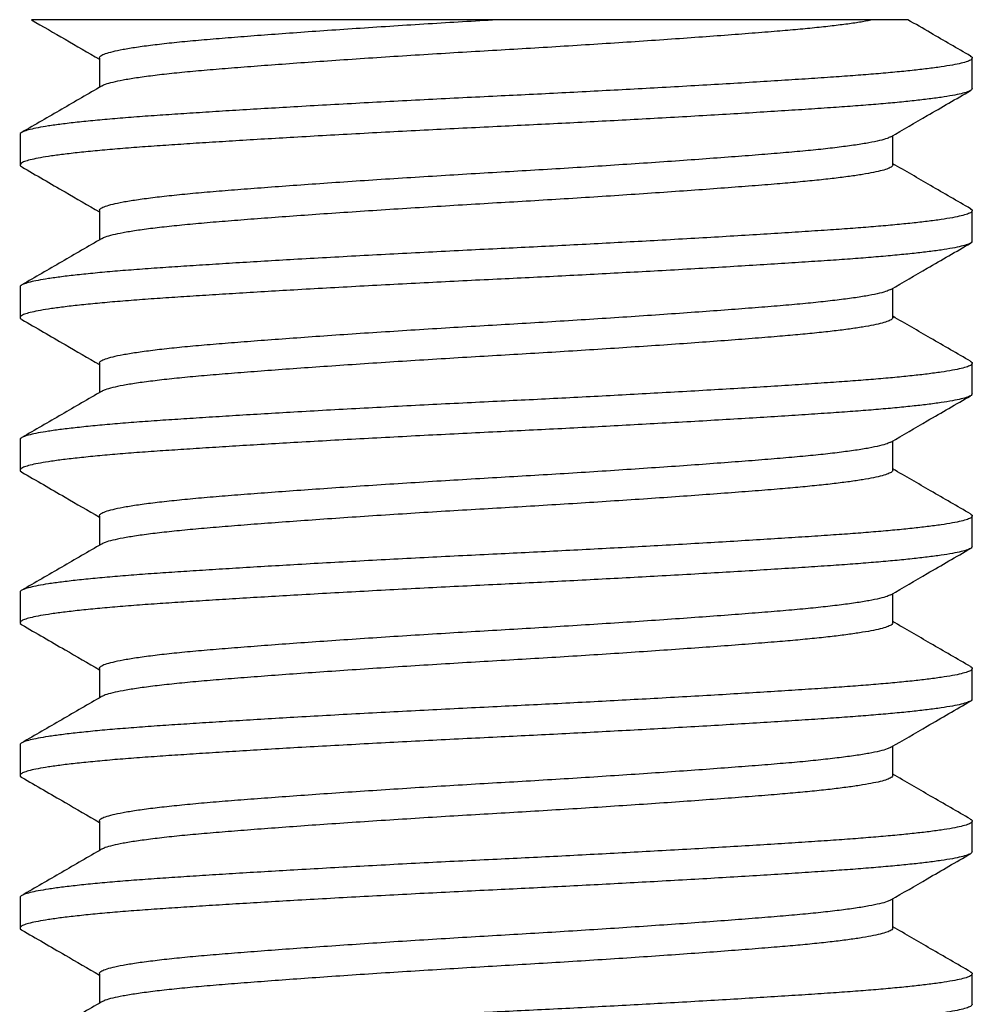
# Model space of a CAD drawing. Units: millimetres. Extents: x 10 to 410, y 10 to 287.
# Drawn here: x 296 to 304, y 233 to 242 of the extents above; entities that cross this region are included whole.
import ezdxf

# ---------------------------------------------------------------- set-up
doc = ezdxf.new("R2010")
doc.units = ezdxf.units.MM

msp = doc.modelspace()

# ---------------------------------------------------------------- linework, layer by layer
at = {"color": 7, "linetype": 'Continuous', "lineweight": 25}
for p, q in [((303.4902, 241.5403), (300.4054, 241.5403)), ((297.1494, 241.2274), (297.1494, 240.9872)), ((304.2994, 240.9778), (304.2994, 241.2272)), ((296.4994, 240.6022), (296.4994, 240.3528)), ((303.6494, 240.3524), (303.6494, 240.5926)), ((297.1494, 239.9774), (297.1494, 239.7372)), ((304.2994, 239.7278), (304.2994, 239.9772)), ((296.4994, 239.3522), (296.4994, 239.1028)), ((303.6494, 239.1024), (303.6494, 239.3426)), ((297.1494, 238.7274), (297.1494, 238.4872)), ((304.2994, 238.4778), (304.2994, 238.7272)), ((296.4994, 238.1022), (296.4994, 237.8528)), ((303.6494, 237.8524), (303.6494, 238.0926)), ((297.1494, 237.4774), (297.1494, 237.2372)), ((304.2994, 237.2278), (304.2994, 237.4772)), ((296.4994, 236.8522), (296.4994, 236.6028)), ((303.6494, 236.6024), (303.6494, 236.8426)), ((297.1494, 236.2274), (297.1494, 235.9872)), ((304.2994, 235.9778), (304.2994, 236.2272)), ((296.4994, 235.6022), (296.4994, 235.3528)), ((303.6494, 235.3524), (303.6494, 235.5926)), ((297.1494, 234.9774), (297.1494, 234.7372)), ((304.2994, 234.7278), (304.2994, 234.9772)), ((296.4994, 234.3522), (296.4994, 234.1028)), ((303.6494, 234.1024), (303.6494, 234.3426)), ((297.1494, 233.7274), (297.1494, 233.4872)), ((304.2994, 233.4778), (304.2994, 233.7272))]:
    msp.add_line(p, q, dxfattribs=at)
for points, knots in [([(300.4054, 241.5403), (300.3123, 241.5403), (300.1261, 241.5403), (299.843, 241.5403), (299.5589, 241.5403), (299.2785, 241.5403), (299.0063, 241.5403), (298.7415, 241.5403), (298.4836, 241.5403), (298.237, 241.5403), (298.0058, 241.5403), (297.7889, 241.5403), (297.585, 241.5403), (297.3944, 241.5403), (297.2205, 241.5403), (297.0634, 241.5403), (296.9264, 241.5403), (296.8109, 241.5403), (296.7191, 241.5403), (296.6585, 241.5403), (296.6214, 241.5403), (296.6017, 241.5403), (296.5924, 241.5403), (296.5941, 241.5403), (296.5945, 241.5403)], [0, 0, 0, 0, 0.0474907, 0.0949815, 0.1438535, 0.1927243, 0.2402079, 0.2876919, 0.3365547, 0.3854173, 0.4329166, 0.4804186, 0.5291694, 0.5779206, 0.6278385, 0.6777555, 0.7290419, 0.7803278, 0.8316368, 0.882946, 0.9181244, 0.953332, 0.9885146, 1, 1, 1, 1]), ([(296.5942, 241.5396), (296.6855, 241.4867), (296.8706, 241.3794), (297.0557, 241.272), (297.1494, 241.2176)], [0, 0, 0, 0, 0.493378, 1, 1, 1, 1]), ([(300.4054, 241.5403), (300.3117, 241.5348), (300.1233, 241.5237), (299.8411, 241.5064), (299.5605, 241.4887), (299.2849, 241.4706), (299.0192, 241.4525), (298.7663, 241.4347), (298.5287, 241.4172), (298.3073, 241.4002), (298.1015, 241.3839), (297.9114, 241.3675), (297.7377, 241.3502), (297.5829, 241.3324), (297.4494, 241.3143), (297.3395, 241.2963), (297.2545, 241.2784), (297.1934, 241.261), (297.1596, 241.244), (297.1456, 241.2331), (297.1496, 241.2275), (297.1497, 241.2274)], [0, 0, 0, 0, 0.054935, 0.110618, 0.166845, 0.2234, 0.28006, 0.335593, 0.390797, 0.445469, 0.499418, 0.554353, 0.610036, 0.666263, 0.722818, 0.779478, 0.83501, 0.890215, 0.944887, 0.998836, 1, 1, 1, 1]), ([(303.4902, 241.5403), (303.4619, 241.5349), (303.4053, 241.5241), (303.2965, 241.508), (303.1714, 241.4921), (303.0298, 241.4764), (302.8736, 241.4612), (302.6968, 241.4459), (302.4968, 241.43), (302.2715, 241.4127), (302.0295, 241.3949), (301.7733, 241.3768), (301.5073, 241.3588), (301.2349, 241.3409), (300.9594, 241.3235), (300.6823, 241.3065), (300.4037, 241.2902), (300.1233, 241.2737), (299.8411, 241.2564), (299.5605, 241.2387), (299.2849, 241.2206), (299.0192, 241.2025), (298.7663, 241.1846), (298.5287, 241.1672), (298.3073, 241.1503), (298.1015, 241.1339), (297.9114, 241.1175), (297.7377, 241.1002), (297.5828, 241.0824), (297.4494, 241.0643), (297.3395, 241.0463), (297.2548, 241.0284), (297.1964, 241.0121), (297.1773, 241.0019), (297.1689, 240.9974)], [0, 0, 0, 0, 0.029028, 0.058053, 0.086984, 0.115732, 0.144211, 0.17234, 0.204063, 0.236218, 0.268686, 0.301344, 0.334063, 0.36613, 0.398008, 0.429579, 0.460732, 0.492454, 0.524609, 0.557078, 0.589735, 0.622454, 0.654522, 0.6864, 0.71797, 0.749123, 0.780846, 0.813, 0.845469, 0.878127, 0.910846, 0.942913, 0.974791, 1, 1, 1, 1]), ([(303.7706, 241.5403), (303.7709, 241.5403), (303.7713, 241.5403), (303.7537, 241.5403), (303.7261, 241.5403), (303.6891, 241.5403), (303.6468, 241.5403), (303.6017, 241.5403), (303.5502, 241.5403), (303.5102, 241.5403), (303.4902, 241.5403)], [0, 0, 0, 0, 0.135101, 0.278593, 0.422208, 0.565681, 0.673784, 0.781886, 0.890944, 1, 1, 1, 1]), ([(304.2849, 241.2437), (304.176, 241.3068), (304.0048, 241.406), (303.8336, 241.5053), (303.7713, 241.5415)], [0, 0, 0, 0, 0.636048, 1, 1, 1, 1]), ([(304.2831, 241.2437), (304.2855, 241.2426), (304.2976, 241.2371), (304.3016, 241.2272), (304.2934, 241.2138), (304.2629, 241.1995), (304.2119, 241.1848), (304.1397, 241.1699), (304.0467, 241.1548), (303.9357, 241.1399), (303.8089, 241.1254), (303.6686, 241.1114), (303.5136, 241.0976), (303.3452, 241.0842), (303.1606, 241.071), (302.9586, 241.0575), (302.7378, 241.0432), (302.5025, 241.0286), (302.2542, 241.0136), (301.9948, 240.9985), (301.7315, 240.9837), (301.4668, 240.9692), (301.2033, 240.9551), (300.9377, 240.9413), (300.6719, 240.9279), (300.4012, 240.9147), (300.125, 240.9012), (299.8429, 240.887), (299.5612, 240.8723), (299.2822, 240.8574), (299.0083, 240.8423), (298.7469, 240.8274), (298.4995, 240.8129), (298.2671, 240.7989), (298.0465, 240.7851), (297.839, 240.7717), (297.6407, 240.7585), (297.4521, 240.745), (297.2739, 240.7307), (297.1109, 240.7161), (296.9646, 240.7011), (296.8367, 240.686), (296.7303, 240.6712), (296.645, 240.6567), (296.5801, 240.6426), (296.5332, 240.6288), (296.5073, 240.6155), (296.4964, 240.6066), (296.4995, 240.6023), (296.4996, 240.6022)], [0, 0, 0, 0, 0.0052174, 0.0262154, 0.0484933, 0.0710347, 0.0937833, 0.1166795, 0.1396619, 0.1626668, 0.1843215, 0.205887, 0.2273117, 0.2485467, 0.2695445, 0.2918225, 0.3143639, 0.3371124, 0.3600085, 0.382991, 0.4059958, 0.4276508, 0.449216, 0.4706409, 0.4918758, 0.5128735, 0.5351512, 0.5576929, 0.5804411, 0.6033378, 0.6263198, 0.649325, 0.6709798, 0.6925448, 0.7139701, 0.7352049, 0.7562027, 0.7784809, 0.8010218, 0.8237704, 0.8466668, 0.8696489, 0.8926541, 0.9143087, 0.9358743, 0.9572992, 0.9785338, 0.9995318, 1, 1, 1, 1]), ([(304.2992, 240.9778), (304.2974, 240.9733), (304.2939, 240.9642), (304.2627, 240.95), (304.2119, 240.9354), (304.1397, 240.9204), (304.0467, 240.9053), (303.9357, 240.8905), (303.8089, 240.876), (303.6686, 240.8619), (303.5136, 240.8482), (303.3452, 240.8347), (303.1606, 240.8215), (302.9586, 240.8081), (302.7378, 240.7938), (302.5025, 240.7791), (302.2542, 240.7642), (301.9948, 240.7491), (301.7315, 240.7342), (301.4668, 240.7197), (301.2033, 240.7057), (300.9377, 240.6919), (300.6719, 240.6785), (300.4012, 240.6653), (300.125, 240.6518), (299.8429, 240.6375), (299.5612, 240.6229), (299.2822, 240.6079), (299.0083, 240.5928), (298.7469, 240.578), (298.4995, 240.5635), (298.2671, 240.5494), (298.0465, 240.5357), (297.839, 240.5222), (297.6407, 240.509), (297.4521, 240.4956), (297.2739, 240.4813), (297.1109, 240.4666), (296.9646, 240.4517), (296.8367, 240.4366), (296.7303, 240.4217), (296.645, 240.4072), (296.5799, 240.3932), (296.5337, 240.3794), (296.5056, 240.366), (296.4972, 240.3524), (296.4999, 240.3426), (296.5134, 240.3369), (296.5148, 240.3363)], [0, 0, 0, 0, 0.021819, 0.044364, 0.067116, 0.090015, 0.113001, 0.136009, 0.157667, 0.179236, 0.200663, 0.221901, 0.242902, 0.265183, 0.287728, 0.31048, 0.333379, 0.356365, 0.379373, 0.401031, 0.4226, 0.444028, 0.465266, 0.486266, 0.508547, 0.531092, 0.553844, 0.576744, 0.599729, 0.622738, 0.644395, 0.665964, 0.687392, 0.70863, 0.729631, 0.751912, 0.774456, 0.797208, 0.820108, 0.843093, 0.866102, 0.88776, 0.909328, 0.930756, 0.951994, 0.972995, 0.997201, 1, 1, 1, 1]), ([(297.167, 240.9974), (297.0582, 240.9343), (296.8406, 240.808), (296.6228, 240.6818), (296.514, 240.6187)], [0, 0, 0, 0, 0.499845, 1, 1, 1, 1]), ([(303.6322, 240.5826), (303.7317, 240.6404), (303.9493, 240.7667), (304.167, 240.8928), (304.2852, 240.9613)], [0, 0, 0, 0, 0.457084, 1, 1, 1, 1]), ([(303.6302, 240.5826), (303.6218, 240.5781), (303.6027, 240.5677), (303.5432, 240.5512), (303.457, 240.5331), (303.3464, 240.515), (303.214, 240.4972), (303.062, 240.4797), (302.8917, 240.4628), (302.7033, 240.4464), (302.4968, 240.43), (302.2715, 240.4127), (302.0295, 240.3949), (301.7733, 240.3768), (301.5073, 240.3588), (301.2349, 240.3409), (300.9594, 240.3235), (300.6823, 240.3065), (300.4037, 240.2902), (300.1233, 240.2737), (299.8411, 240.2564), (299.5605, 240.2387), (299.2849, 240.2206), (299.0192, 240.2025), (298.7663, 240.1847), (298.5287, 240.1672), (298.3073, 240.1503), (298.1015, 240.1339), (297.9114, 240.1175), (297.7377, 240.1002), (297.5829, 240.0824), (297.4494, 240.0643), (297.3395, 240.0463), (297.2545, 240.0284), (297.1934, 240.011), (297.1596, 239.994), (297.1456, 239.9831), (297.1496, 239.9775), (297.1497, 239.9774)], [0, 0, 0, 0, 0.0228225, 0.0519205, 0.0811888, 0.1105108, 0.13925, 0.1678189, 0.1961122, 0.2240314, 0.2524613, 0.2812779, 0.3103759, 0.339644, 0.3689665, 0.397705, 0.4262738, 0.4545678, 0.4824867, 0.5109164, 0.539733, 0.5688314, 0.5980989, 0.6274214, 0.6561606, 0.6847295, 0.713023, 0.7409419, 0.7693719, 0.7981884, 0.8272867, 0.8565545, 0.8858771, 0.9146157, 0.9431849, 0.9714785, 0.9993974, 1, 1, 1, 1]), ([(296.5136, 240.3363), (296.6318, 240.2678), (296.8437, 240.145), (297.0557, 240.022), (297.1494, 239.9676)], [0, 0, 0, 0, 0.557583, 1, 1, 1, 1]), ([(303.6492, 240.3524), (303.6475, 240.3476), (303.644, 240.3378), (303.6135, 240.3224), (303.5639, 240.3065), (303.4938, 240.2903), (303.4044, 240.2741), (303.2967, 240.258), (303.1714, 240.2421), (303.0298, 240.2264), (302.8736, 240.2112), (302.6968, 240.1959), (302.4968, 240.18), (302.2715, 240.1627), (302.0295, 240.1449), (301.7733, 240.1268), (301.5073, 240.1088), (301.2349, 240.0909), (300.9594, 240.0735), (300.6823, 240.0565), (300.4037, 240.0402), (300.1233, 240.0237), (299.8411, 240.0064), (299.5605, 239.9887), (299.2849, 239.9706), (299.0192, 239.9525), (298.7663, 239.9346), (298.5287, 239.9172), (298.3073, 239.9003), (298.1015, 239.8839), (297.9114, 239.8675), (297.7377, 239.8502), (297.5828, 239.8324), (297.4494, 239.8143), (297.3395, 239.7963), (297.2548, 239.7784), (297.1964, 239.7621), (297.1773, 239.7519), (297.1689, 239.7474)], [0, 0, 0, 0, 0.025006, 0.050937, 0.077115, 0.103458, 0.129482, 0.155504, 0.181442, 0.207216, 0.232748, 0.257968, 0.286409, 0.315237, 0.344346, 0.373625, 0.402959, 0.431709, 0.460289, 0.488594, 0.516523, 0.544964, 0.573792, 0.602901, 0.63218, 0.661514, 0.690264, 0.718844, 0.747149, 0.775078, 0.803519, 0.832347, 0.861456, 0.890736, 0.920069, 0.948819, 0.977399, 1, 1, 1, 1]), ([(304.2849, 239.9937), (304.176, 240.0568), (303.9641, 240.1796), (303.7523, 240.3025), (303.6494, 240.3622)], [0, 0, 0, 0, 0.5139976, 1, 1, 1, 1]), ([(304.2831, 239.9937), (304.2855, 239.9926), (304.2976, 239.9871), (304.3016, 239.9772), (304.2934, 239.9637), (304.2629, 239.9495), (304.2119, 239.9348), (304.1397, 239.9199), (304.0467, 239.9048), (303.9357, 239.8899), (303.8089, 239.8754), (303.6686, 239.8614), (303.5136, 239.8476), (303.3452, 239.8342), (303.1606, 239.821), (302.9586, 239.8075), (302.7378, 239.7932), (302.5025, 239.7786), (302.2542, 239.7636), (301.9948, 239.7485), (301.7315, 239.7337), (301.4668, 239.7192), (301.2033, 239.7051), (300.9377, 239.6913), (300.6719, 239.6779), (300.4012, 239.6647), (300.125, 239.6512), (299.8429, 239.637), (299.5612, 239.6223), (299.2822, 239.6074), (299.0083, 239.5923), (298.7469, 239.5774), (298.4995, 239.5629), (298.2671, 239.5489), (298.0465, 239.5351), (297.839, 239.5217), (297.6407, 239.5085), (297.4521, 239.495), (297.2739, 239.4807), (297.1109, 239.4661), (296.9646, 239.4511), (296.8367, 239.436), (296.7303, 239.4212), (296.645, 239.4067), (296.5801, 239.3926), (296.5332, 239.3788), (296.5073, 239.3655), (296.4964, 239.3566), (296.4995, 239.3523), (296.4996, 239.3522)], [0, 0, 0, 0, 0.0052174, 0.0262154, 0.0484934, 0.0710347, 0.0937833, 0.1166795, 0.1396619, 0.1626668, 0.1843215, 0.2058871, 0.2273117, 0.2485467, 0.2695445, 0.2918225, 0.3143639, 0.3371124, 0.3600085, 0.382991, 0.4059958, 0.4276508, 0.449216, 0.4706409, 0.4918758, 0.5128735, 0.5351512, 0.5576929, 0.5804412, 0.6033378, 0.6263198, 0.649325, 0.6709798, 0.6925449, 0.7139702, 0.735205, 0.7562027, 0.7784809, 0.8010218, 0.8237704, 0.8466668, 0.8696489, 0.8926541, 0.9143087, 0.9358743, 0.9572992, 0.9785338, 0.9995318, 1, 1, 1, 1]), ([(297.167, 239.7474), (297.0582, 239.6843), (296.8406, 239.558), (296.6228, 239.4318), (296.514, 239.3687)], [0, 0, 0, 0, 0.499845, 1, 1, 1, 1]), ([(304.2992, 239.7278), (304.2974, 239.7233), (304.2939, 239.7142), (304.2627, 239.7), (304.2119, 239.6854), (304.1397, 239.6704), (304.0467, 239.6553), (303.9357, 239.6405), (303.8089, 239.626), (303.6686, 239.6119), (303.5136, 239.5982), (303.3452, 239.5847), (303.1606, 239.5715), (302.9586, 239.5581), (302.7378, 239.5438), (302.5025, 239.5291), (302.2542, 239.5142), (301.9948, 239.4991), (301.7315, 239.4842), (301.4668, 239.4697), (301.2033, 239.4557), (300.9377, 239.4419), (300.6719, 239.4285), (300.4012, 239.4153), (300.125, 239.4018), (299.8429, 239.3875), (299.5612, 239.3729), (299.2822, 239.3579), (299.0083, 239.3428), (298.7469, 239.328), (298.4995, 239.3135), (298.2671, 239.2994), (298.0465, 239.2857), (297.839, 239.2722), (297.6407, 239.259), (297.4521, 239.2456), (297.2739, 239.2313), (297.1109, 239.2166), (296.9646, 239.2017), (296.8367, 239.1866), (296.7303, 239.1717), (296.645, 239.1572), (296.5799, 239.1432), (296.5337, 239.1294), (296.5056, 239.116), (296.4972, 239.1024), (296.4999, 239.0926), (296.5134, 239.0869), (296.5148, 239.0863)], [0, 0, 0, 0, 0.021819, 0.044364, 0.067116, 0.090015, 0.113001, 0.136009, 0.157667, 0.179236, 0.200663, 0.221901, 0.242902, 0.265183, 0.287728, 0.31048, 0.333379, 0.356365, 0.379373, 0.401031, 0.4226, 0.444028, 0.465266, 0.486266, 0.508547, 0.531092, 0.553844, 0.576744, 0.599729, 0.622738, 0.644395, 0.665964, 0.687392, 0.70863, 0.729631, 0.751912, 0.774456, 0.797208, 0.820108, 0.843093, 0.866102, 0.88776, 0.909328, 0.930756, 0.951994, 0.972995, 0.997201, 1, 1, 1, 1]), ([(303.6322, 239.3326), (303.7317, 239.3904), (303.9493, 239.5167), (304.167, 239.6428), (304.2852, 239.7113)], [0, 0, 0, 0, 0.457084, 1, 1, 1, 1]), ([(303.6302, 239.3326), (303.6218, 239.3281), (303.6027, 239.3177), (303.5432, 239.3012), (303.457, 239.2831), (303.3464, 239.265), (303.214, 239.2471), (303.062, 239.2297), (302.8917, 239.2128), (302.7033, 239.1964), (302.4968, 239.18), (302.2715, 239.1627), (302.0295, 239.1449), (301.7733, 239.1268), (301.5073, 239.1088), (301.2349, 239.0909), (300.9594, 239.0735), (300.6823, 239.0565), (300.4037, 239.0402), (300.1233, 239.0237), (299.8411, 239.0064), (299.5605, 238.9887), (299.2849, 238.9706), (299.0192, 238.9525), (298.7663, 238.9346), (298.5287, 238.9172), (298.3073, 238.9003), (298.1015, 238.8839), (297.9114, 238.8675), (297.7377, 238.8502), (297.5829, 238.8324), (297.4494, 238.8143), (297.3395, 238.7963), (297.2545, 238.7784), (297.1934, 238.761), (297.1596, 238.7439), (297.1456, 238.7332), (297.1496, 238.7275), (297.1497, 238.7274)], [0, 0, 0, 0, 0.022822, 0.051921, 0.081189, 0.110511, 0.13925, 0.167819, 0.196112, 0.224031, 0.252461, 0.281278, 0.310376, 0.339644, 0.368966, 0.397705, 0.426274, 0.454568, 0.482487, 0.510916, 0.539733, 0.568831, 0.598099, 0.627421, 0.656161, 0.684729, 0.713023, 0.740942, 0.769372, 0.798188, 0.827287, 0.856555, 0.885877, 0.914616, 0.943185, 0.971478, 0.999397, 1, 1, 1, 1]), ([(303.6492, 239.1024), (303.6475, 239.0976), (303.644, 239.0878), (303.6135, 239.0724), (303.5639, 239.0565), (303.4938, 239.0404), (303.4044, 239.0241), (303.2967, 239.008), (303.1714, 238.9921), (303.0298, 238.9764), (302.8736, 238.9612), (302.6968, 238.9459), (302.4968, 238.93), (302.2715, 238.9127), (302.0295, 238.8949), (301.7733, 238.8768), (301.5073, 238.8588), (301.2349, 238.8409), (300.9594, 238.8235), (300.6823, 238.8065), (300.4037, 238.7902), (300.1233, 238.7737), (299.8411, 238.7564), (299.5605, 238.7387), (299.2849, 238.7206), (299.0192, 238.7025), (298.7663, 238.6847), (298.5287, 238.6672), (298.3073, 238.6503), (298.1015, 238.6339), (297.9114, 238.6175), (297.7377, 238.6002), (297.5828, 238.5824), (297.4494, 238.5643), (297.3395, 238.5463), (297.2548, 238.5284), (297.1964, 238.5121), (297.1773, 238.5019), (297.1689, 238.4974)], [0, 0, 0, 0, 0.025006, 0.050937, 0.077115, 0.103458, 0.129482, 0.155504, 0.181442, 0.207216, 0.232748, 0.257968, 0.286409, 0.315237, 0.344346, 0.373625, 0.402959, 0.431709, 0.460289, 0.488594, 0.516523, 0.544964, 0.573792, 0.602901, 0.63218, 0.661514, 0.690264, 0.718844, 0.747149, 0.775078, 0.803519, 0.832347, 0.861456, 0.890736, 0.920069, 0.948819, 0.977399, 1, 1, 1, 1]), ([(304.2849, 238.7437), (304.176, 238.8068), (303.9641, 238.9296), (303.7523, 239.0525), (303.6494, 239.1122)], [0, 0, 0, 0, 0.5139976, 1, 1, 1, 1]), ([(296.5136, 239.0863), (296.6318, 239.0178), (296.8437, 238.895), (297.0557, 238.772), (297.1494, 238.7176)], [0, 0, 0, 0, 0.55758, 1, 1, 1, 1]), ([(304.2831, 238.7437), (304.2855, 238.7426), (304.2976, 238.7371), (304.3016, 238.7272), (304.2934, 238.7137), (304.2629, 238.6995), (304.2119, 238.6848), (304.1397, 238.6699), (304.0467, 238.6548), (303.9357, 238.6399), (303.8089, 238.6254), (303.6686, 238.6114), (303.5136, 238.5976), (303.3452, 238.5842), (303.1606, 238.571), (302.9586, 238.5575), (302.7378, 238.5432), (302.5025, 238.5286), (302.2542, 238.5136), (301.9948, 238.4985), (301.7315, 238.4837), (301.4668, 238.4692), (301.2033, 238.4551), (300.9377, 238.4414), (300.6719, 238.4279), (300.4012, 238.4147), (300.125, 238.4013), (299.8429, 238.387), (299.5612, 238.3723), (299.2822, 238.3574), (299.0083, 238.3423), (298.7469, 238.3274), (298.4995, 238.3129), (298.2671, 238.2989), (298.0465, 238.2851), (297.839, 238.2717), (297.6407, 238.2585), (297.4521, 238.245), (297.2739, 238.2307), (297.1109, 238.2161), (296.9646, 238.2011), (296.8367, 238.186), (296.7303, 238.1712), (296.645, 238.1566), (296.5801, 238.1426), (296.5332, 238.1289), (296.5073, 238.1154), (296.4964, 238.1067), (296.4995, 238.1023), (296.4996, 238.1022)], [0, 0, 0, 0, 0.005217, 0.026215, 0.048493, 0.071035, 0.093783, 0.116679, 0.139662, 0.162667, 0.184321, 0.205887, 0.227312, 0.248547, 0.269544, 0.291822, 0.314364, 0.337112, 0.360009, 0.382991, 0.405996, 0.427651, 0.449216, 0.470641, 0.491876, 0.512874, 0.535151, 0.557693, 0.580441, 0.603338, 0.62632, 0.649325, 0.67098, 0.692545, 0.71397, 0.735205, 0.756203, 0.778481, 0.801022, 0.82377, 0.846667, 0.869649, 0.892654, 0.914309, 0.935874, 0.957299, 0.978534, 0.999532, 1, 1, 1, 1]), ([(304.2992, 238.4778), (304.2974, 238.4733), (304.2939, 238.4642), (304.2627, 238.45), (304.2119, 238.4354), (304.1397, 238.4204), (304.0467, 238.4053), (303.9357, 238.3905), (303.8089, 238.376), (303.6686, 238.3619), (303.5136, 238.3482), (303.3452, 238.3347), (303.1606, 238.3215), (302.9586, 238.3081), (302.7378, 238.2938), (302.5025, 238.2791), (302.2542, 238.2642), (301.9948, 238.2491), (301.7315, 238.2342), (301.4668, 238.2197), (301.2033, 238.2057), (300.9377, 238.1919), (300.6719, 238.1785), (300.4012, 238.1653), (300.125, 238.1518), (299.8429, 238.1375), (299.5612, 238.1229), (299.2822, 238.1079), (299.0083, 238.0928), (298.7469, 238.078), (298.4995, 238.0635), (298.2671, 238.0494), (298.0465, 238.0357), (297.839, 238.0222), (297.6407, 238.009), (297.4521, 237.9956), (297.2739, 237.9813), (297.1109, 237.9666), (296.9646, 237.9517), (296.8367, 237.9366), (296.7303, 237.9217), (296.645, 237.9072), (296.5799, 237.8932), (296.5337, 237.8794), (296.5056, 237.866), (296.4972, 237.8524), (296.4999, 237.8426), (296.5134, 237.8369), (296.5148, 237.8363)], [0, 0, 0, 0, 0.021819, 0.044364, 0.067116, 0.090015, 0.113001, 0.136009, 0.157667, 0.179236, 0.200663, 0.221901, 0.242902, 0.265183, 0.287728, 0.31048, 0.333379, 0.356365, 0.379373, 0.401031, 0.4226, 0.444028, 0.465266, 0.486266, 0.508547, 0.531092, 0.553844, 0.576744, 0.599729, 0.622738, 0.644395, 0.665964, 0.687392, 0.70863, 0.729631, 0.751912, 0.774456, 0.797208, 0.820108, 0.843093, 0.866102, 0.88776, 0.909328, 0.930756, 0.951994, 0.972995, 0.997201, 1, 1, 1, 1]), ([(297.167, 238.4974), (297.0582, 238.4343), (296.8406, 238.308), (296.6228, 238.1818), (296.514, 238.1187)], [0, 0, 0, 0, 0.4998502, 1, 1, 1, 1]), ([(303.6322, 238.0826), (303.7317, 238.1404), (303.9493, 238.2667), (304.167, 238.3928), (304.2852, 238.4613)], [0, 0, 0, 0, 0.457084, 1, 1, 1, 1]), ([(303.6302, 238.0826), (303.6218, 238.0781), (303.6027, 238.0677), (303.5432, 238.0512), (303.457, 238.0331), (303.3464, 238.015), (303.214, 237.9971), (303.062, 237.9797), (302.8917, 237.9628), (302.7033, 237.9464), (302.4968, 237.93), (302.2715, 237.9127), (302.0295, 237.8949), (301.7733, 237.8768), (301.5073, 237.8588), (301.2349, 237.8409), (300.9594, 237.8235), (300.6823, 237.8065), (300.4037, 237.7902), (300.1233, 237.7737), (299.8411, 237.7564), (299.5605, 237.7387), (299.2849, 237.7206), (299.0192, 237.7025), (298.7663, 237.6846), (298.5287, 237.6672), (298.3073, 237.6503), (298.1015, 237.6339), (297.9114, 237.6175), (297.7377, 237.6002), (297.5829, 237.5824), (297.4494, 237.5643), (297.3395, 237.5463), (297.2545, 237.5284), (297.1934, 237.511), (297.1596, 237.494), (297.1456, 237.4831), (297.1496, 237.4775), (297.1497, 237.4774)], [0, 0, 0, 0, 0.0228225, 0.0519205, 0.0811888, 0.1105109, 0.13925, 0.1678189, 0.1961122, 0.2240313, 0.2524614, 0.2812779, 0.3103759, 0.3396441, 0.3689664, 0.3977049, 0.4262738, 0.4545678, 0.4824867, 0.5109164, 0.539733, 0.5688314, 0.5980989, 0.6274215, 0.6561606, 0.6847295, 0.713023, 0.7409419, 0.7693719, 0.7981884, 0.8272867, 0.8565545, 0.885877, 0.9146156, 0.9431849, 0.9714785, 0.9993974, 1, 1, 1, 1]), ([(296.5136, 237.8363), (296.6318, 237.7678), (296.8437, 237.645), (297.0557, 237.522), (297.1494, 237.4676)], [0, 0, 0, 0, 0.55758, 1, 1, 1, 1]), ([(303.6492, 237.8524), (303.6475, 237.8476), (303.644, 237.8378), (303.6135, 237.8224), (303.5639, 237.8065), (303.4938, 237.7903), (303.4044, 237.7741), (303.2967, 237.758), (303.1714, 237.7421), (303.0298, 237.7264), (302.8736, 237.7112), (302.6968, 237.6959), (302.4968, 237.68), (302.2715, 237.6627), (302.0295, 237.6449), (301.7733, 237.6268), (301.5073, 237.6088), (301.2349, 237.5909), (300.9594, 237.5735), (300.6823, 237.5565), (300.4037, 237.5402), (300.1233, 237.5237), (299.8411, 237.5064), (299.5605, 237.4887), (299.2849, 237.4706), (299.0192, 237.4525), (298.7663, 237.4347), (298.5287, 237.4172), (298.3073, 237.4003), (298.1015, 237.3839), (297.9114, 237.3675), (297.7377, 237.3502), (297.5828, 237.3324), (297.4494, 237.3143), (297.3395, 237.2963), (297.2548, 237.2784), (297.1964, 237.2621), (297.1773, 237.2519), (297.1689, 237.2474)], [0, 0, 0, 0, 0.025006, 0.050937, 0.077115, 0.103458, 0.129482, 0.155504, 0.181442, 0.207216, 0.232748, 0.257968, 0.286409, 0.315237, 0.344346, 0.373625, 0.402959, 0.431709, 0.460289, 0.488594, 0.516523, 0.544964, 0.573792, 0.602901, 0.63218, 0.661514, 0.690264, 0.718844, 0.747149, 0.775078, 0.803519, 0.832347, 0.861456, 0.890736, 0.920069, 0.948819, 0.977399, 1, 1, 1, 1]), ([(304.2849, 237.4937), (304.176, 237.5568), (303.9641, 237.6796), (303.7523, 237.8025), (303.6494, 237.8622)], [0, 0, 0, 0, 0.513993, 1, 1, 1, 1]), ([(304.2831, 237.4937), (304.2855, 237.4926), (304.2976, 237.4871), (304.3016, 237.4772), (304.2934, 237.4637), (304.2629, 237.4495), (304.2119, 237.4348), (304.1397, 237.4199), (304.0467, 237.4048), (303.9357, 237.3899), (303.8089, 237.3754), (303.6686, 237.3614), (303.5136, 237.3476), (303.3452, 237.3342), (303.1606, 237.321), (302.9586, 237.3075), (302.7378, 237.2932), (302.5025, 237.2786), (302.2542, 237.2636), (301.9948, 237.2485), (301.7315, 237.2337), (301.4668, 237.2192), (301.2033, 237.2051), (300.9377, 237.1914), (300.6719, 237.1779), (300.4012, 237.1647), (300.125, 237.1513), (299.8429, 237.137), (299.5612, 237.1223), (299.2822, 237.1074), (299.0083, 237.0923), (298.7469, 237.0774), (298.4995, 237.0629), (298.2671, 237.0489), (298.0465, 237.0351), (297.839, 237.0217), (297.6407, 237.0085), (297.4521, 236.995), (297.2739, 236.9807), (297.1109, 236.9661), (296.9646, 236.9511), (296.8367, 236.936), (296.7303, 236.9212), (296.645, 236.9067), (296.5801, 236.8926), (296.5332, 236.8789), (296.5073, 236.8654), (296.4964, 236.8567), (296.4995, 236.8523), (296.4996, 236.8522)], [0, 0, 0, 0, 0.0052174, 0.0262154, 0.0484934, 0.0710347, 0.0937833, 0.1166795, 0.1396619, 0.1626668, 0.1843215, 0.2058871, 0.2273117, 0.2485467, 0.2695445, 0.2918225, 0.314364, 0.3371124, 0.3600086, 0.382991, 0.4059958, 0.4276508, 0.449216, 0.4706409, 0.4918758, 0.5128735, 0.5351512, 0.5576928, 0.5804411, 0.6033378, 0.6263197, 0.649325, 0.6709798, 0.6925448, 0.7139702, 0.7352049, 0.7562027, 0.7784809, 0.8010218, 0.8237704, 0.8466668, 0.8696489, 0.8926541, 0.9143087, 0.9358743, 0.9572991, 0.9785338, 0.9995318, 1, 1, 1, 1]), ([(297.167, 237.2474), (297.0582, 237.1843), (296.8406, 237.058), (296.6228, 236.9318), (296.514, 236.8687)], [0, 0, 0, 0, 0.4998477, 1, 1, 1, 1]), ([(304.2992, 237.2278), (304.2974, 237.2233), (304.2939, 237.2142), (304.2627, 237.2), (304.2119, 237.1854), (304.1397, 237.1704), (304.0467, 237.1553), (303.9357, 237.1405), (303.8089, 237.126), (303.6686, 237.1119), (303.5136, 237.0982), (303.3452, 237.0847), (303.1606, 237.0715), (302.9586, 237.0581), (302.7378, 237.0438), (302.5025, 237.0291), (302.2542, 237.0142), (301.9948, 236.9991), (301.7315, 236.9842), (301.4668, 236.9697), (301.2033, 236.9557), (300.9377, 236.9419), (300.6719, 236.9285), (300.4012, 236.9153), (300.125, 236.9018), (299.8429, 236.8875), (299.5612, 236.8729), (299.2822, 236.8579), (299.0083, 236.8428), (298.7469, 236.828), (298.4995, 236.8135), (298.2671, 236.7994), (298.0465, 236.7857), (297.839, 236.7722), (297.6407, 236.759), (297.4521, 236.7456), (297.2739, 236.7313), (297.1109, 236.7166), (296.9646, 236.7017), (296.8367, 236.6866), (296.7303, 236.6717), (296.645, 236.6572), (296.5799, 236.6432), (296.5337, 236.6294), (296.5056, 236.616), (296.4972, 236.6024), (296.4999, 236.5926), (296.5134, 236.5869), (296.5148, 236.5863)], [0, 0, 0, 0, 0.021819, 0.044364, 0.067116, 0.090015, 0.113001, 0.136009, 0.157667, 0.179236, 0.200663, 0.221901, 0.242902, 0.265183, 0.287728, 0.31048, 0.333379, 0.356365, 0.379373, 0.401031, 0.4226, 0.444028, 0.465266, 0.486266, 0.508547, 0.531092, 0.553844, 0.576744, 0.599729, 0.622738, 0.644395, 0.665964, 0.687392, 0.70863, 0.729631, 0.751912, 0.774456, 0.797208, 0.820108, 0.843093, 0.866102, 0.88776, 0.909328, 0.930756, 0.951994, 0.972995, 0.997201, 1, 1, 1, 1]), ([(303.6322, 236.8326), (303.7317, 236.8904), (303.9493, 237.0167), (304.167, 237.1428), (304.2852, 237.2113)], [0, 0, 0, 0, 0.4570867, 1, 1, 1, 1]), ([(303.6302, 236.8326), (303.6218, 236.8281), (303.6027, 236.8177), (303.5432, 236.8012), (303.457, 236.7831), (303.3464, 236.765), (303.214, 236.7471), (303.062, 236.7297), (302.8917, 236.7128), (302.7033, 236.6964), (302.4968, 236.68), (302.2715, 236.6627), (302.0295, 236.6449), (301.7733, 236.6268), (301.5073, 236.6088), (301.2349, 236.5909), (300.9594, 236.5735), (300.6823, 236.5565), (300.4037, 236.5402), (300.1233, 236.5237), (299.8411, 236.5064), (299.5605, 236.4887), (299.2849, 236.4706), (299.0192, 236.4525), (298.7663, 236.4346), (298.5287, 236.4172), (298.3073, 236.4003), (298.1015, 236.3839), (297.9114, 236.3675), (297.7377, 236.3502), (297.5829, 236.3324), (297.4494, 236.3143), (297.3395, 236.2963), (297.2545, 236.2784), (297.1934, 236.261), (297.1596, 236.244), (297.1456, 236.2331), (297.1496, 236.2275), (297.1497, 236.2274)], [0, 0, 0, 0, 0.022822, 0.051921, 0.081189, 0.110511, 0.13925, 0.167819, 0.196112, 0.224031, 0.252461, 0.281278, 0.310376, 0.339644, 0.368966, 0.397705, 0.426274, 0.454568, 0.482487, 0.510916, 0.539733, 0.568831, 0.598099, 0.627421, 0.656161, 0.684729, 0.713023, 0.740942, 0.769372, 0.798188, 0.827287, 0.856555, 0.885877, 0.914616, 0.943185, 0.971479, 0.999397, 1, 1, 1, 1]), ([(303.6492, 236.6024), (303.6475, 236.5976), (303.644, 236.5878), (303.6135, 236.5724), (303.5639, 236.5565), (303.4938, 236.5403), (303.4044, 236.5242), (303.2967, 236.508), (303.1714, 236.4921), (303.0298, 236.4764), (302.8736, 236.4612), (302.6968, 236.4459), (302.4968, 236.43), (302.2715, 236.4127), (302.0295, 236.3949), (301.7733, 236.3768), (301.5073, 236.3588), (301.2349, 236.3409), (300.9594, 236.3235), (300.6823, 236.3065), (300.4037, 236.2902), (300.1233, 236.2737), (299.8411, 236.2564), (299.5605, 236.2387), (299.2849, 236.2206), (299.0192, 236.2025), (298.7663, 236.1847), (298.5287, 236.1672), (298.3073, 236.1503), (298.1015, 236.1339), (297.9114, 236.1175), (297.7377, 236.1002), (297.5828, 236.0824), (297.4494, 236.0643), (297.3395, 236.0463), (297.2548, 236.0284), (297.1964, 236.0121), (297.1773, 236.0019), (297.1689, 235.9974)], [0, 0, 0, 0, 0.025006, 0.050937, 0.077115, 0.103458, 0.129482, 0.155504, 0.181442, 0.207216, 0.232748, 0.257968, 0.286409, 0.315237, 0.344346, 0.373625, 0.402959, 0.431709, 0.460289, 0.488594, 0.516523, 0.544964, 0.573792, 0.602901, 0.63218, 0.661514, 0.690264, 0.718844, 0.747149, 0.775078, 0.803519, 0.832347, 0.861456, 0.890736, 0.920069, 0.948819, 0.977399, 1, 1, 1, 1]), ([(304.2849, 236.2437), (304.176, 236.3068), (303.9641, 236.4296), (303.7523, 236.5525), (303.6494, 236.6122)], [0, 0, 0, 0, 0.513993, 1, 1, 1, 1]), ([(296.5136, 236.5863), (296.6318, 236.5178), (296.8437, 236.395), (297.0557, 236.272), (297.1494, 236.2176)], [0, 0, 0, 0, 0.557578, 1, 1, 1, 1]), ([(304.2831, 236.2437), (304.2855, 236.2426), (304.2976, 236.2371), (304.3016, 236.2272), (304.2934, 236.2137), (304.2629, 236.1995), (304.2119, 236.1848), (304.1397, 236.1699), (304.0467, 236.1548), (303.9357, 236.1399), (303.8089, 236.1254), (303.6686, 236.1114), (303.5136, 236.0976), (303.3452, 236.0842), (303.1606, 236.071), (302.9586, 236.0575), (302.7378, 236.0432), (302.5025, 236.0286), (302.2542, 236.0136), (301.9948, 235.9985), (301.7315, 235.9837), (301.4668, 235.9692), (301.2033, 235.9551), (300.9377, 235.9413), (300.6719, 235.9279), (300.4012, 235.9147), (300.125, 235.9013), (299.8429, 235.887), (299.5612, 235.8723), (299.2822, 235.8574), (299.0083, 235.8423), (298.7469, 235.8274), (298.4995, 235.8129), (298.2671, 235.7989), (298.0465, 235.7851), (297.839, 235.7717), (297.6407, 235.7585), (297.4521, 235.745), (297.2739, 235.7307), (297.1109, 235.7161), (296.9646, 235.7011), (296.8367, 235.686), (296.7303, 235.6712), (296.645, 235.6567), (296.5801, 235.6426), (296.5332, 235.6289), (296.5073, 235.6154), (296.4964, 235.6067), (296.4995, 235.6023), (296.4996, 235.6022)], [0, 0, 0, 0, 0.0052174, 0.0262154, 0.0484934, 0.0710347, 0.0937833, 0.1166795, 0.1396619, 0.1626668, 0.1843215, 0.2058871, 0.2273117, 0.2485467, 0.2695445, 0.2918225, 0.314364, 0.3371124, 0.3600086, 0.382991, 0.4059958, 0.4276508, 0.449216, 0.4706409, 0.4918758, 0.5128735, 0.5351512, 0.5576928, 0.5804411, 0.6033378, 0.6263197, 0.6493249, 0.6709798, 0.6925448, 0.7139702, 0.7352049, 0.7562027, 0.7784809, 0.8010218, 0.8237704, 0.8466668, 0.8696489, 0.8926541, 0.9143087, 0.9358743, 0.9572992, 0.9785338, 0.9995318, 1, 1, 1, 1]), ([(304.2992, 235.9778), (304.2974, 235.9733), (304.2939, 235.9642), (304.2627, 235.95), (304.2119, 235.9354), (304.1397, 235.9204), (304.0467, 235.9053), (303.9357, 235.8905), (303.8089, 235.876), (303.6686, 235.8619), (303.5136, 235.8482), (303.3452, 235.8347), (303.1606, 235.8215), (302.9586, 235.8081), (302.7378, 235.7938), (302.5025, 235.7791), (302.2542, 235.7642), (301.9948, 235.7491), (301.7315, 235.7342), (301.4668, 235.7197), (301.2033, 235.7057), (300.9377, 235.6919), (300.6719, 235.6785), (300.4012, 235.6653), (300.125, 235.6518), (299.8429, 235.6375), (299.5612, 235.6229), (299.2822, 235.6079), (299.0083, 235.5928), (298.7469, 235.578), (298.4995, 235.5635), (298.2671, 235.5494), (298.0465, 235.5357), (297.839, 235.5222), (297.6407, 235.509), (297.4521, 235.4956), (297.2739, 235.4813), (297.1109, 235.4666), (296.9646, 235.4517), (296.8367, 235.4366), (296.7303, 235.4217), (296.645, 235.4072), (296.5799, 235.3932), (296.5337, 235.3794), (296.5056, 235.366), (296.4972, 235.3524), (296.4999, 235.3426), (296.5134, 235.3369), (296.5148, 235.3363)], [0, 0, 0, 0, 0.0218191, 0.0443637, 0.0671156, 0.0900151, 0.1130008, 0.1360091, 0.1576669, 0.1792356, 0.2006633, 0.2219014, 0.2429022, 0.2651834, 0.2877282, 0.3104798, 0.3333793, 0.3563651, 0.3793732, 0.4010314, 0.4225997, 0.4440277, 0.4652656, 0.4862664, 0.5085473, 0.5310922, 0.5538438, 0.5767438, 0.599729, 0.6227375, 0.6443955, 0.6659637, 0.6873921, 0.7086299, 0.7296307, 0.7519121, 0.7744563, 0.7972082, 0.8201078, 0.8430933, 0.8661018, 0.8877595, 0.9093282, 0.9307562, 0.9519939, 0.972995, 0.9972009, 1, 1, 1, 1]), ([(297.167, 235.9974), (297.0582, 235.9343), (296.8406, 235.808), (296.6228, 235.6818), (296.514, 235.6187)], [0, 0, 0, 0, 0.4998477, 1, 1, 1, 1]), ([(303.6322, 235.5826), (303.7317, 235.6404), (303.9493, 235.7667), (304.167, 235.8928), (304.2852, 235.9613)], [0, 0, 0, 0, 0.4570867, 1, 1, 1, 1]), ([(303.6302, 235.5826), (303.6218, 235.5781), (303.6027, 235.5677), (303.5432, 235.5512), (303.457, 235.5331), (303.3464, 235.515), (303.214, 235.4972), (303.062, 235.4797), (302.8917, 235.4628), (302.7033, 235.4464), (302.4968, 235.43), (302.2715, 235.4127), (302.0295, 235.3949), (301.7733, 235.3768), (301.5073, 235.3588), (301.2349, 235.3409), (300.9594, 235.3235), (300.6823, 235.3065), (300.4037, 235.2902), (300.1233, 235.2737), (299.8411, 235.2564), (299.5605, 235.2387), (299.2849, 235.2206), (299.0192, 235.2025), (298.7663, 235.1846), (298.5287, 235.1672), (298.3073, 235.1503), (298.1015, 235.1339), (297.9114, 235.1175), (297.7377, 235.1002), (297.5829, 235.0824), (297.4494, 235.0643), (297.3395, 235.0463), (297.2545, 235.0284), (297.1934, 235.011), (297.1596, 234.994), (297.1456, 234.9831), (297.1496, 234.9775), (297.1497, 234.9774)], [0, 0, 0, 0, 0.0228225, 0.0519205, 0.0811888, 0.1105109, 0.13925, 0.1678189, 0.1961122, 0.2240313, 0.2524614, 0.281278, 0.3103759, 0.3396441, 0.3689664, 0.397705, 0.4262738, 0.4545679, 0.4824867, 0.5109165, 0.539733, 0.5688314, 0.598099, 0.6274215, 0.6561606, 0.6847295, 0.713023, 0.7409419, 0.7693719, 0.7981884, 0.8272867, 0.8565545, 0.8858771, 0.9146157, 0.9431849, 0.9714785, 0.9993974, 1, 1, 1, 1]), ([(296.5136, 235.3363), (296.6318, 235.2678), (296.8437, 235.145), (297.0557, 235.022), (297.1494, 234.9676)], [0, 0, 0, 0, 0.557578, 1, 1, 1, 1]), ([(303.6492, 235.3524), (303.6475, 235.3476), (303.644, 235.3378), (303.6135, 235.3224), (303.5639, 235.3065), (303.4938, 235.2903), (303.4044, 235.2741), (303.2967, 235.258), (303.1714, 235.2421), (303.0298, 235.2264), (302.8736, 235.2112), (302.6968, 235.1959), (302.4968, 235.18), (302.2715, 235.1627), (302.0295, 235.1449), (301.7733, 235.1268), (301.5073, 235.1088), (301.2349, 235.0909), (300.9594, 235.0735), (300.6823, 235.0565), (300.4037, 235.0402), (300.1233, 235.0237), (299.8411, 235.0064), (299.5605, 234.9887), (299.2849, 234.9706), (299.0192, 234.9525), (298.7663, 234.9347), (298.5287, 234.9172), (298.3073, 234.9003), (298.1015, 234.8839), (297.9114, 234.8675), (297.7377, 234.8502), (297.5828, 234.8324), (297.4494, 234.8143), (297.3395, 234.7963), (297.2548, 234.7784), (297.1964, 234.7621), (297.1773, 234.7519), (297.1689, 234.7474)], [0, 0, 0, 0, 0.025006, 0.050937, 0.077115, 0.103458, 0.129482, 0.155504, 0.181442, 0.207216, 0.232749, 0.257968, 0.286409, 0.315237, 0.344346, 0.373625, 0.402959, 0.431709, 0.460289, 0.488594, 0.516523, 0.544964, 0.573792, 0.602901, 0.63218, 0.661514, 0.690264, 0.718844, 0.747149, 0.775078, 0.803519, 0.832347, 0.861456, 0.890736, 0.920069, 0.948819, 0.977399, 1, 1, 1, 1]), ([(304.2849, 234.9937), (304.176, 235.0568), (303.9641, 235.1796), (303.7523, 235.3025), (303.6494, 235.3622)], [0, 0, 0, 0, 0.513993, 1, 1, 1, 1]), ([(304.2831, 234.9937), (304.2855, 234.9926), (304.2976, 234.9871), (304.3016, 234.9772), (304.2934, 234.9637), (304.2629, 234.9495), (304.2119, 234.9348), (304.1397, 234.9199), (304.0467, 234.9048), (303.9357, 234.8899), (303.8089, 234.8754), (303.6686, 234.8614), (303.5136, 234.8476), (303.3452, 234.8342), (303.1606, 234.821), (302.9586, 234.8075), (302.7378, 234.7932), (302.5025, 234.7786), (302.2542, 234.7636), (301.9948, 234.7485), (301.7315, 234.7337), (301.4668, 234.7192), (301.2033, 234.7051), (300.9377, 234.6913), (300.6719, 234.6779), (300.4012, 234.6647), (300.125, 234.6513), (299.8429, 234.637), (299.5612, 234.6223), (299.2822, 234.6074), (299.0083, 234.5923), (298.7469, 234.5774), (298.4995, 234.5629), (298.2671, 234.5489), (298.0465, 234.5351), (297.839, 234.5217), (297.6407, 234.5085), (297.4521, 234.495), (297.2739, 234.4807), (297.1109, 234.4661), (296.9646, 234.4511), (296.8367, 234.436), (296.7303, 234.4212), (296.645, 234.4067), (296.5801, 234.3926), (296.5332, 234.3789), (296.5073, 234.3654), (296.4964, 234.3567), (296.4995, 234.3523), (296.4996, 234.3522)], [0, 0, 0, 0, 0.0052174, 0.0262154, 0.0484933, 0.0710347, 0.0937833, 0.1166795, 0.1396618, 0.1626668, 0.1843215, 0.205887, 0.2273117, 0.2485467, 0.2695445, 0.2918225, 0.3143639, 0.3371124, 0.3600085, 0.382991, 0.4059958, 0.4276508, 0.449216, 0.4706409, 0.4918758, 0.5128735, 0.5351512, 0.5576928, 0.5804411, 0.6033378, 0.6263197, 0.6493249, 0.6709798, 0.6925448, 0.7139701, 0.7352049, 0.7562027, 0.7784809, 0.8010218, 0.8237704, 0.8466668, 0.8696489, 0.8926541, 0.9143087, 0.9358743, 0.9572992, 0.9785338, 0.9995318, 1, 1, 1, 1]), ([(297.167, 234.7474), (297.0582, 234.6843), (296.8406, 234.558), (296.6228, 234.4318), (296.514, 234.3687)], [0, 0, 0, 0, 0.4998477, 1, 1, 1, 1]), ([(304.2992, 234.7278), (304.2974, 234.7233), (304.2939, 234.7142), (304.2627, 234.7), (304.2119, 234.6854), (304.1397, 234.6704), (304.0467, 234.6553), (303.9357, 234.6405), (303.8089, 234.626), (303.6686, 234.6119), (303.5136, 234.5982), (303.3452, 234.5847), (303.1606, 234.5715), (302.9586, 234.5581), (302.7378, 234.5438), (302.5025, 234.5291), (302.2542, 234.5142), (301.9948, 234.4991), (301.7315, 234.4842), (301.4668, 234.4697), (301.2033, 234.4557), (300.9377, 234.4419), (300.6719, 234.4285), (300.4012, 234.4153), (300.125, 234.4018), (299.8429, 234.3875), (299.5612, 234.3729), (299.2822, 234.3579), (299.0083, 234.3428), (298.7469, 234.328), (298.4995, 234.3135), (298.2671, 234.2994), (298.0465, 234.2857), (297.839, 234.2722), (297.6407, 234.259), (297.4521, 234.2456), (297.2739, 234.2313), (297.1109, 234.2166), (296.9646, 234.2017), (296.8367, 234.1866), (296.7303, 234.1717), (296.645, 234.1572), (296.5799, 234.1432), (296.5337, 234.1294), (296.5056, 234.116), (296.4972, 234.1024), (296.4999, 234.0926), (296.5134, 234.0869), (296.5148, 234.0863)], [0, 0, 0, 0, 0.021819, 0.044364, 0.067116, 0.090015, 0.113001, 0.136009, 0.157667, 0.179236, 0.200663, 0.221901, 0.242902, 0.265183, 0.287728, 0.31048, 0.333379, 0.356365, 0.379373, 0.401031, 0.4226, 0.444028, 0.465266, 0.486266, 0.508547, 0.531092, 0.553844, 0.576744, 0.599729, 0.622738, 0.644395, 0.665964, 0.687392, 0.70863, 0.729631, 0.751912, 0.774456, 0.797208, 0.820108, 0.843093, 0.866102, 0.88776, 0.909328, 0.930756, 0.951994, 0.972995, 0.997201, 1, 1, 1, 1]), ([(303.6322, 234.3326), (303.7317, 234.3904), (303.9493, 234.5167), (304.167, 234.6428), (304.2852, 234.7113)], [0, 0, 0, 0, 0.4570867, 1, 1, 1, 1]), ([(303.6302, 234.3326), (303.6218, 234.3281), (303.6027, 234.3177), (303.5432, 234.3012), (303.457, 234.2831), (303.3464, 234.265), (303.214, 234.2472), (303.062, 234.2297), (302.8917, 234.2128), (302.7033, 234.1964), (302.4968, 234.18), (302.2715, 234.1627), (302.0295, 234.1449), (301.7733, 234.1268), (301.5073, 234.1088), (301.2349, 234.0909), (300.9594, 234.0735), (300.6823, 234.0565), (300.4037, 234.0402), (300.1233, 234.0237), (299.8411, 234.0064), (299.5605, 233.9887), (299.2849, 233.9706), (299.0192, 233.9525), (298.7663, 233.9347), (298.5287, 233.9172), (298.3073, 233.9003), (298.1015, 233.8839), (297.9114, 233.8675), (297.7377, 233.8502), (297.5829, 233.8324), (297.4494, 233.8143), (297.3395, 233.7963), (297.2545, 233.7784), (297.1934, 233.761), (297.1596, 233.744), (297.1456, 233.7331), (297.1496, 233.7275), (297.1497, 233.7274)], [0, 0, 0, 0, 0.022822, 0.051921, 0.081189, 0.110511, 0.13925, 0.167819, 0.196112, 0.224031, 0.252461, 0.281278, 0.310376, 0.339644, 0.368966, 0.397705, 0.426274, 0.454568, 0.482487, 0.510916, 0.539733, 0.568831, 0.598099, 0.627421, 0.656161, 0.684729, 0.713023, 0.740942, 0.769372, 0.798188, 0.827287, 0.856555, 0.885877, 0.914616, 0.943185, 0.971479, 0.999397, 1, 1, 1, 1]), ([(303.6492, 234.1024), (303.6475, 234.0976), (303.644, 234.0878), (303.6135, 234.0724), (303.5639, 234.0565), (303.4938, 234.0403), (303.4044, 234.0241), (303.2967, 234.008), (303.1714, 233.9921), (303.0298, 233.9764), (302.8736, 233.9612), (302.6968, 233.9459), (302.4968, 233.93), (302.2715, 233.9127), (302.0295, 233.8949), (301.7733, 233.8768), (301.5073, 233.8588), (301.2349, 233.8409), (300.9594, 233.8235), (300.6823, 233.8065), (300.4037, 233.7902), (300.1233, 233.7737), (299.8411, 233.7564), (299.5605, 233.7387), (299.2849, 233.7206), (299.0192, 233.7025), (298.7663, 233.6846), (298.5287, 233.6672), (298.3073, 233.6503), (298.1015, 233.6339), (297.9114, 233.6175), (297.7377, 233.6002), (297.5828, 233.5824), (297.4494, 233.5643), (297.3395, 233.5463), (297.2548, 233.5284), (297.1964, 233.5121), (297.1773, 233.5019), (297.1689, 233.4974)], [0, 0, 0, 0, 0.025006, 0.050937, 0.077115, 0.103458, 0.129482, 0.155504, 0.181442, 0.207216, 0.232749, 0.257968, 0.286409, 0.315237, 0.344346, 0.373625, 0.402959, 0.431709, 0.460289, 0.488593, 0.516523, 0.544964, 0.573792, 0.602901, 0.63218, 0.661514, 0.690264, 0.718844, 0.747149, 0.775078, 0.803519, 0.832347, 0.861456, 0.890736, 0.920069, 0.948819, 0.977399, 1, 1, 1, 1]), ([(304.2849, 233.7437), (304.176, 233.8068), (303.9641, 233.9296), (303.7523, 234.0525), (303.6494, 234.1122)], [0, 0, 0, 0, 0.513993, 1, 1, 1, 1]), ([(296.5136, 234.0863), (296.6318, 234.0178), (296.8437, 233.895), (297.0557, 233.772), (297.1494, 233.7176)], [0, 0, 0, 0, 0.557578, 1, 1, 1, 1]), ([(304.2831, 233.7437), (304.2855, 233.7426), (304.2976, 233.7371), (304.3016, 233.7272), (304.2934, 233.7138), (304.2629, 233.6995), (304.2119, 233.6848), (304.1397, 233.6699), (304.0467, 233.6548), (303.9357, 233.6399), (303.8089, 233.6254), (303.6686, 233.6114), (303.5136, 233.5976), (303.3452, 233.5842), (303.1606, 233.571), (302.9586, 233.5575), (302.7378, 233.5432), (302.5025, 233.5286), (302.2542, 233.5136), (301.9948, 233.4985), (301.7315, 233.4837), (301.4668, 233.4692), (301.2033, 233.4551), (300.9377, 233.4413), (300.6719, 233.4279), (300.4012, 233.4147), (300.125, 233.4013), (299.8429, 233.387), (299.5612, 233.3723), (299.2822, 233.3574), (299.0083, 233.3423), (298.7469, 233.3274), (298.4995, 233.3129), (298.2671, 233.2989), (298.0465, 233.2851), (297.839, 233.2717), (297.6407, 233.2585), (297.4521, 233.245), (297.2739, 233.2307), (297.1109, 233.2161), (296.9646, 233.2011), (296.8367, 233.186), (296.7303, 233.1712), (296.645, 233.1567), (296.5801, 233.1426), (296.5332, 233.1289), (296.5073, 233.1154), (296.4964, 233.1067), (296.4995, 233.1023), (296.4996, 233.1022)], [0, 0, 0, 0, 0.005217, 0.026215, 0.048493, 0.071035, 0.093783, 0.116679, 0.139662, 0.162667, 0.184321, 0.205887, 0.227312, 0.248547, 0.269544, 0.291822, 0.314364, 0.337112, 0.360009, 0.382991, 0.405996, 0.427651, 0.449216, 0.470641, 0.491876, 0.512874, 0.535151, 0.557693, 0.580441, 0.603338, 0.62632, 0.649325, 0.67098, 0.692545, 0.71397, 0.735205, 0.756203, 0.778481, 0.801022, 0.82377, 0.846667, 0.869649, 0.892654, 0.914309, 0.935874, 0.957299, 0.978534, 0.999532, 1, 1, 1, 1]), ([(304.2992, 233.4778), (304.2974, 233.4733), (304.2939, 233.4642), (304.2627, 233.45), (304.2119, 233.4354), (304.1397, 233.4204), (304.0467, 233.4053), (303.9357, 233.3905), (303.8089, 233.376), (303.6686, 233.3619), (303.5136, 233.3482), (303.3452, 233.3347), (303.1606, 233.3215), (302.9586, 233.3081), (302.7378, 233.2938), (302.5025, 233.2791), (302.2542, 233.2642), (301.9948, 233.2491), (301.7315, 233.2342), (301.4668, 233.2197), (301.2033, 233.2057), (300.9377, 233.1919), (300.6719, 233.1785), (300.4012, 233.1653), (300.125, 233.1518), (299.8429, 233.1375), (299.5612, 233.1229), (299.2822, 233.1079), (299.0083, 233.0928), (298.7469, 233.078), (298.4995, 233.0635), (298.2671, 233.0494), (298.0465, 233.0357), (297.839, 233.0222), (297.6407, 233.009), (297.4521, 232.9956), (297.2739, 232.9813), (297.1109, 232.9666), (296.9646, 232.9517), (296.8367, 232.9366), (296.7303, 232.9217), (296.645, 232.9072), (296.5799, 232.8932), (296.5337, 232.8794), (296.5056, 232.866), (296.4972, 232.8524), (296.4999, 232.8426), (296.5134, 232.8369), (296.5148, 232.8363)], [0, 0, 0, 0, 0.0218191, 0.0443637, 0.0671156, 0.0900151, 0.1130008, 0.136009, 0.1576669, 0.1792356, 0.2006633, 0.2219014, 0.2429022, 0.2651834, 0.2877281, 0.3104798, 0.3333793, 0.3563651, 0.3793732, 0.4010314, 0.4225997, 0.4440277, 0.4652657, 0.4862664, 0.5085473, 0.5310922, 0.5538438, 0.5767438, 0.599729, 0.6227375, 0.6443955, 0.6659636, 0.6873921, 0.7086299, 0.7296307, 0.7519121, 0.7744562, 0.7972082, 0.8201078, 0.8430933, 0.8661018, 0.8877595, 0.9093283, 0.9307562, 0.9519939, 0.972995, 0.9972009, 1, 1, 1, 1]), ([(297.167, 233.4974), (297.0582, 233.4343), (296.8406, 233.308), (296.6228, 233.1818), (296.514, 233.1187)], [0, 0, 0, 0, 0.4998477, 1, 1, 1, 1])]:
    msp.add_open_spline(points, degree=3, knots=knots, dxfattribs=at)

doc.saveas('drawing.dxf')
